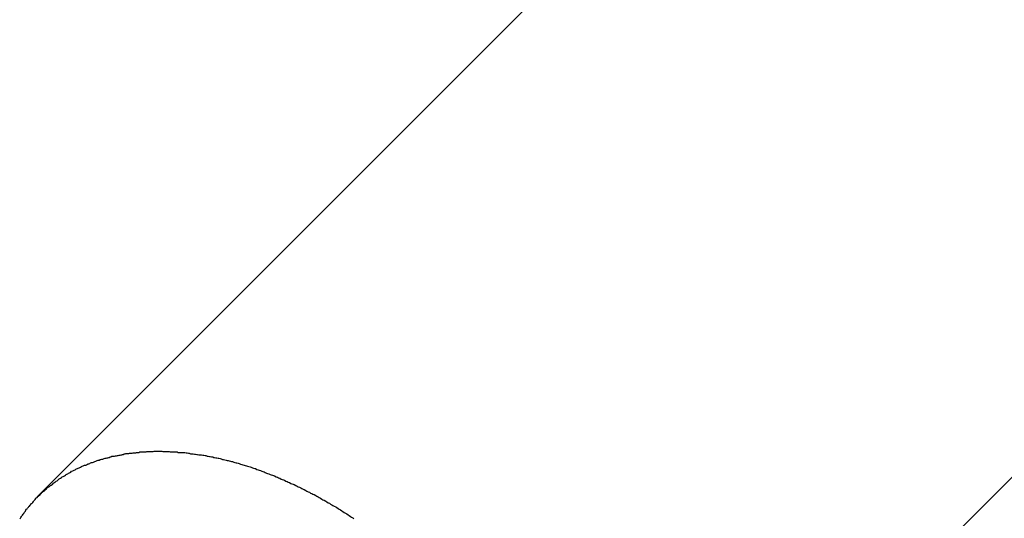
# Model space of a CAD drawing. Extents: x -67 to 67, y -56 to 56.
# Drawn here: x -38 to -37, y 43 to 43 of the extents above; entities that cross this region are included whole.
import ezdxf

# ---------------------------------------------------------------- set-up
doc = ezdxf.new("R2010")
doc.units = 0
doc.layers.get('0').update_dxf_attribs({"linetype": 'CONTINUOUS'})

msp = doc.modelspace()

# ---------------------------------------------------------------- linework, layer by layer
at = {"color": 0}
for points in [[(-37.5058, 43.7115), (-38.2121, 43.0052)], [(-37.5058, 43.7115), (-38.2121, 43.0052)], [(-37.5058, 43.7115), (-38.2121, 43.0052)], [(-37.5058, 43.7115), (-38.2121, 43.0052)], [(-37.5058, 43.7115), (-38.2121, 43.0052)], [(-37.5058, 43.7115), (-38.2121, 43.0052)], [(-37.5058, 43.7115), (-38.2121, 43.0052)], [(-37.5058, 43.7115), (-38.2121, 43.0052)], [(-37.5058, 43.7115), (-38.2121, 43.0052)], [(-37.5058, 43.7115), (-38.2121, 43.0052)], [(-37.5058, 43.7115), (-38.2121, 43.0052)], [(-37.5058, 43.7115), (-38.2121, 43.0052)], [(-37.5058, 43.7115), (-38.2121, 43.0052)], [(-37.5058, 43.7115), (-38.2121, 43.0052)], [(-37.5058, 43.7115), (-38.2121, 43.0052)], [(-37.5058, 43.7115), (-38.2121, 43.0052)], [(-37.5058, 43.7115), (-38.2121, 43.0052)], [(-37.5058, 43.7115), (-38.2121, 43.0052)], [(-37.5058, 43.7115), (-38.2121, 43.0052)], [(-37.5058, 43.7115), (-38.2121, 43.0052)], [(-37.5058, 43.7115), (-38.2121, 43.0052)], [(-37.8515, 42.6446), (-37.1452, 43.3508)], [(-37.8515, 42.6446), (-37.1452, 43.3508)], [(-37.8515, 42.6446), (-37.1452, 43.3508)], [(-37.8515, 42.6446), (-37.1452, 43.3508)], [(-37.8515, 42.6446), (-37.1452, 43.3508)], [(-37.8515, 42.6446), (-37.1452, 43.3508)], [(-37.8515, 42.6446), (-37.1452, 43.3508)], [(-37.8515, 42.6446), (-37.1452, 43.3508)], [(-37.8515, 42.6446), (-37.1452, 43.3508)], [(-37.8515, 42.6446), (-37.1452, 43.3508)], [(-37.8515, 42.6446), (-37.1452, 43.3508)], [(-37.8515, 42.6446), (-37.1452, 43.3508)], [(-37.8515, 42.6446), (-37.1452, 43.3508)], [(-37.8515, 42.6446), (-37.1452, 43.3508)], [(-37.8515, 42.6446), (-37.1452, 43.3508)], [(-37.8515, 42.6446), (-37.1452, 43.3508)], [(-37.8515, 42.6446), (-37.1452, 43.3508)], [(-37.8515, 42.6446), (-37.1452, 43.3508)], [(-37.8515, 42.6446), (-37.1452, 43.3508)], [(-37.8515, 42.6446), (-37.1452, 43.3508)], [(-37.8515, 42.6446), (-37.1452, 43.3508)], [(-38.2258, 42.988), (-38.2252, 42.9886), (-38.2249, 42.9892), (-38.2245, 42.9898), (-38.2242, 42.9904), (-38.2236, 42.991), (-38.2233, 42.9916), (-38.2227, 42.9922), (-38.2224, 42.9928), (-38.2218, 42.9934), (-38.2215, 42.994), (-38.2211, 42.9946), (-38.2208, 42.9953), (-38.2208, 42.9953), (-38.2202, 42.9956), (-38.2198, 42.9962), (-38.2192, 42.9968), (-38.2189, 42.9974), (-38.2183, 42.9978), (-38.218, 42.9984), (-38.2174, 42.999), (-38.2171, 42.9996), (-38.2165, 42.9999), (-38.216, 43.0005), (-38.2154, 43.0011), (-38.2151, 43.0017), (-38.2145, 43.0022), (-38.2142, 43.0028), (-38.2136, 43.0034), (-38.2133, 43.004), (-38.2133, 43.004), (-38.2127, 43.0043), (-38.2121, 43.0049), (-38.2115, 43.0052), (-38.2112, 43.0058), (-38.2106, 43.0061), (-38.2101, 43.0067), (-38.2095, 43.0073), (-38.2092, 43.0079), (-38.2086, 43.0082), (-38.208, 43.0088), (-38.2074, 43.0091), (-38.2071, 43.0097), (-38.2065, 43.01), (-38.2059, 43.0106), (-38.2053, 43.0111), (-38.205, 43.0117), (-38.205, 43.0117), (-38.2044, 43.012), (-38.2038, 43.0123), (-38.2032, 43.0126), (-38.2026, 43.0132), (-38.202, 43.0135), (-38.2014, 43.0141), (-38.2008, 43.0144), (-38.2005, 43.015), (-38.1999, 43.0153), (-38.1993, 43.0157), (-38.1987, 43.016), (-38.1982, 43.0166), (-38.1976, 43.0169), (-38.197, 43.0174), (-38.1964, 43.0177), (-38.1961, 43.0183), (-38.1961, 43.0183), (-38.1955, 43.0186), (-38.1949, 43.0189), (-38.1943, 43.0192), (-38.1937, 43.0197), (-38.1931, 43.02), (-38.1925, 43.0203), (-38.1919, 43.0206), (-38.1913, 43.0212), (-38.1907, 43.0215), (-38.1901, 43.0218), (-38.1895, 43.0221), (-38.1889, 43.0225), (-38.1883, 43.0228), (-38.1877, 43.0231), (-38.1871, 43.0234), (-38.1866, 43.024), (-38.1866, 43.024), (-38.1858, 43.0243), (-38.1852, 43.0246), (-38.1846, 43.0249), (-38.184, 43.0252), (-38.1834, 43.0255), (-38.1828, 43.0258), (-38.1822, 43.0261), (-38.1816, 43.0264), (-38.181, 43.0266), (-38.1804, 43.0269), (-38.1798, 43.0272), (-38.1792, 43.0275), (-38.1786, 43.0278), (-38.178, 43.0281), (-38.1774, 43.0284), (-38.1768, 43.0287), (-38.1768, 43.0287), (-38.1759, 43.0287), (-38.1753, 43.029), (-38.1747, 43.0293), (-38.1741, 43.0296), (-38.1735, 43.0297), (-38.1729, 43.03), (-38.1723, 43.0303), (-38.1717, 43.0306), (-38.1708, 43.0306), (-38.1702, 43.0309), (-38.1696, 43.0312), (-38.169, 43.0315), (-38.1684, 43.0316), (-38.1678, 43.0319), (-38.1672, 43.0322), (-38.1666, 43.0325), (-38.1666, 43.0325), (-38.1657, 43.0325), (-38.1651, 43.0328), (-38.1645, 43.0328), (-38.1639, 43.0331), (-38.1631, 43.0331), (-38.1625, 43.0334), (-38.1619, 43.0336), (-38.1613, 43.0339), (-38.1604, 43.0339), (-38.1598, 43.0342), (-38.1592, 43.0342), (-38.1586, 43.0345), (-38.158, 43.0345), (-38.1574, 43.0348), (-38.1568, 43.035), (-38.1562, 43.0353), (-38.1562, 43.0353), (-38.1553, 43.0353), (-38.1547, 43.0354), (-38.1541, 43.0354), (-38.1535, 43.0357), (-38.1526, 43.0357), (-38.152, 43.036), (-38.1514, 43.036), (-38.1508, 43.0363), (-38.1499, 43.0363), (-38.1493, 43.0365), (-38.1487, 43.0365), (-38.1481, 43.0368), (-38.1474, 43.0368), (-38.1468, 43.0371), (-38.1462, 43.0371), (-38.1456, 43.0374), (-38.1456, 43.0374), (-38.1447, 43.0374), (-38.1441, 43.0374), (-38.1435, 43.0374), (-38.1429, 43.0377), (-38.142, 43.0377), (-38.1414, 43.0377), (-38.1408, 43.0377), (-38.1402, 43.038), (-38.1393, 43.038), (-38.1387, 43.038), (-38.1381, 43.038), (-38.1375, 43.0383), (-38.1369, 43.0383), (-38.1363, 43.0383), (-38.1357, 43.0383), (-38.1351, 43.0386), (-38.1351, 43.0386), (-38.1342, 43.0386), (-38.1336, 43.0386), (-38.133, 43.0386), (-38.1324, 43.0386), (-38.1315, 43.0386), (-38.1309, 43.0386), (-38.1303, 43.0386), (-38.1297, 43.0389), (-38.1288, 43.0389), (-38.1282, 43.0389), (-38.1276, 43.0389), (-38.127, 43.0389), (-38.1261, 43.0389), (-38.1255, 43.0389), (-38.1249, 43.0389), (-38.1243, 43.0392), (-38.1243, 43.0392), (-38.1234, 43.0391), (-38.1228, 43.0391), (-38.1219, 43.0391), (-38.1213, 43.0391), (-38.1204, 43.0391), (-38.1198, 43.0391), (-38.1192, 43.0391), (-38.1186, 43.0391), (-38.1177, 43.039), (-38.1171, 43.039), (-38.1163, 43.039), (-38.1157, 43.039), (-38.1148, 43.039), (-38.1142, 43.039), (-38.1136, 43.039), (-38.113, 43.039), (-38.113, 43.039), (-38.1121, 43.0387), (-38.1115, 43.0387), (-38.1106, 43.0387), (-38.11, 43.0387), (-38.1091, 43.0386), (-38.1085, 43.0386), (-38.1076, 43.0386), (-38.107, 43.0386), (-38.1061, 43.0383), (-38.1055, 43.0383), (-38.1046, 43.0383), (-38.104, 43.0383), (-38.1031, 43.0382), (-38.1025, 43.0382), (-38.1017, 43.0382), (-38.1011, 43.0382), (-38.1011, 43.0382), (-38.1002, 43.0379), (-38.0993, 43.0379), (-38.0984, 43.0376), (-38.0978, 43.0376), (-38.0969, 43.0373), (-38.0963, 43.0373), (-38.0954, 43.0373), (-38.0948, 43.0373), (-38.0939, 43.037), (-38.093, 43.037), (-38.0921, 43.0368), (-38.0915, 43.0368), (-38.0906, 43.0365), (-38.09, 43.0365), (-38.0891, 43.0365), (-38.0885, 43.0365), (-38.0885, 43.0365), (-38.0876, 43.0362), (-38.0867, 43.0361), (-38.0858, 43.0358), (-38.0852, 43.0358), (-38.0843, 43.0355), (-38.0834, 43.0355), (-38.0825, 43.0352), (-38.0819, 43.0352), (-38.081, 43.0349), (-38.0801, 43.0348), (-38.0792, 43.0345), (-38.0786, 43.0345), (-38.0777, 43.0342), (-38.0769, 43.0342), (-38.076, 43.0339), (-38.0754, 43.0339), (-38.0754, 43.0339), (-38.0745, 43.0336), (-38.0736, 43.0333), (-38.0727, 43.033), (-38.0718, 43.033), (-38.0709, 43.0327), (-38.07, 43.0325), (-38.0691, 43.0322), (-38.0685, 43.0322), (-38.0676, 43.0319), (-38.0667, 43.0316), (-38.0658, 43.0313), (-38.0651, 43.0313), (-38.0642, 43.031), (-38.0633, 43.0307), (-38.0624, 43.0304), (-38.0618, 43.0304), (-38.0618, 43.0304), (-38.0609, 43.0301), (-38.06, 43.0298), (-38.0591, 43.0295), (-38.0582, 43.0292), (-38.0573, 43.0289), (-38.0564, 43.0286), (-38.0555, 43.0283), (-38.0546, 43.0282), (-38.0537, 43.0279), (-38.0528, 43.0276), (-38.0519, 43.0273), (-38.051, 43.027), (-38.0501, 43.0267), (-38.0492, 43.0264), (-38.0483, 43.0261), (-38.0477, 43.026), (-38.0477, 43.026), (-38.0467, 43.0254), (-38.0458, 43.0251), (-38.0449, 43.0248), (-38.044, 43.0245), (-38.0431, 43.0241), (-38.0422, 43.0238), (-38.0413, 43.0235), (-38.0404, 43.0232), (-38.0395, 43.0226), (-38.0386, 43.0223), (-38.0377, 43.022), (-38.0368, 43.0217), (-38.0359, 43.0214), (-38.035, 43.0211), (-38.0341, 43.0208), (-38.0333, 43.0205), (-38.0333, 43.0205), (-38.0321, 43.0199), (-38.0312, 43.0196), (-38.0303, 43.019), (-38.0294, 43.0187), (-38.0285, 43.0181), (-38.0276, 43.0178), (-38.0267, 43.0175), (-38.0258, 43.0172), (-38.0248, 43.0166), (-38.0239, 43.0163), (-38.023, 43.0158), (-38.0221, 43.0155), (-38.0212, 43.0149), (-38.0203, 43.0146), (-38.0194, 43.0143), (-38.0185, 43.014), (-38.0185, 43.014), (-38.0173, 43.0134), (-38.0164, 43.0129), (-38.0155, 43.0123), (-38.0146, 43.012), (-38.0136, 43.0114), (-38.0127, 43.0111), (-38.0118, 43.0105), (-38.0109, 43.0102), (-38.0098, 43.0096), (-38.0089, 43.0091), (-38.008, 43.0085), (-38.0071, 43.0082), (-38.0062, 43.0076), (-38.0053, 43.0073), (-38.0044, 43.0067), (-38.0035, 43.0064), (-38.0035, 43.0064), (-38.0023, 43.0058), (-38.0014, 43.0052), (-38.0005, 43.0046), (-37.9996, 43.0042), (-37.9986, 43.0036), (-37.9977, 43.003), (-37.9968, 43.0024), (-37.9959, 43.0021), (-37.9947, 43.0015), (-37.9938, 43.0009), (-37.9929, 43.0003), (-37.992, 42.9999), (-37.9911, 42.9993), (-37.9902, 42.9987), (-37.9893, 42.9981), (-37.9884, 42.9978), (-37.9884, 42.9978), (-37.9872, 42.9972), (-37.9863, 42.9966), (-37.9854, 42.996), (-37.9845, 42.9954), (-37.9835, 42.9948), (-37.9826, 42.9942), (-37.9817, 42.9936), (-37.9808, 42.993), (-37.9797, 42.9924), (-37.9788, 42.9918), (-37.9779, 42.9912), (-37.977, 42.9906), (-37.9761, 42.99), (-37.9752, 42.9894), (-37.9743, 42.9888), (-37.9734, 42.9882)], [(-38.2121, 43.0052), (-38.2121, 43.0052)]]:
    msp.add_lwpolyline(points, dxfattribs=at)

doc.saveas('drawing.dxf')
